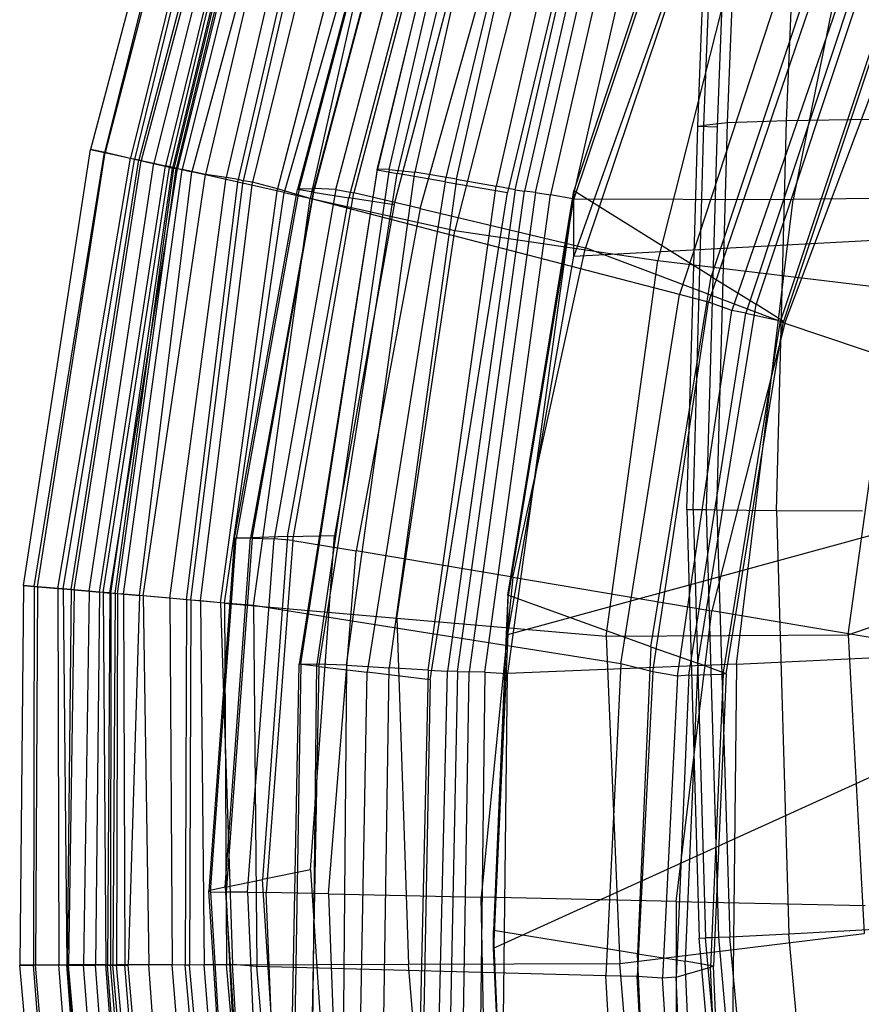
# Model space of a CAD drawing. Extents: x -10.1 to 10.1, y -14 to 14.
# Drawn here: x -7.8 to -4.8, y -3.5 to 0 of the extents above; entities that cross this region are included whole.
import ezdxf

# ---------------------------------------------------------------- set-up
doc = ezdxf.new("R2010")
doc.units = 0
doc.layers.get('0').update_dxf_attribs({"color": 9, "linetype": 'CONTINUOUS'})

# ---------------------------------------------------------------- blocks, each defined once
blk = doc.blocks.new('*U6')
at = {"color": 251}
for points in [[(-6.5001, -0.5314, 3.0902), (-6.106, 1.0886, 3.1057)], [(-6.1106, 1.0902, 3.2002), (-6.4992, -0.529, 3.1852)], [(-6.4578, -0.5296, 3.4337), (-6.0847, 1.0855, 3.4492)], [(-7.1163, 1.0572, 0.2759), (-7.5187, -0.4585, 0.2767)], [(-6.0361, 1.0761, 3.0927), (-6.4302, -0.5439, 3.0765)], [(-6.0083, 1.068, 3.6938), (-6.3671, -0.5392, 3.6776)], [(-7.0899, 1.0454, 0.1296), (-7.47, -0.4695, 0.0959)], [(-7.0765, 1.0411, 0.4644), (-7.467, -0.4702, 0.4915)], [(-7.0038, 1.0148, 0.0261), (-7.3774, -0.49, -0.0107)], [(-6.2592, -0.5736, 3.0719), (-5.8662, 1.0479, 3.0884)], [(-6.2185, -0.5639, 3.7587), (-5.8615, 1.0316, 3.7751)], [(-6.9957, 1.009, 0.664), (-7.3633, -0.4942, 0.6976)], [(-6.953, 0.9985, -0.1123), (-7.3477, -0.4961, -0.1306)], [(-6.9411, 0.995, -0.2714), (-7.3395, -0.4977, -0.2893)], [(-6.9193, 0.9844, -0.391), (-7.2938, -0.5074, -0.4255)], [(-5.7175, 0.995, 3.7792), (-6.0775, -0.5895, 3.7628)], [(-5.6462, 1.012, 3.0884), (-6.0378, -0.6119, 3.0719)], [(-6.8857, 0.9715, -0.4464), (-7.2524, -0.5169, -0.4787)], [(-6.8841, 0.965, 0.8556), (-7.2381, -0.5225, 0.8831)], [(-6.8702, 0.9591, 0.9011), (-7.2278, -0.5249, 0.9181)], [(-6.8648, 0.9561, 0.9458), (-7.2236, -0.526, 0.9542)], [(-6.8562, 0.9531, 1.0356), (-7.2146, -0.528, 1.0454)], [(-6.8452, 0.9562, -0.4965), (-7.2107, -0.5264, -0.5318)], [(-6.0101, -0.602, 3.7757), (-5.6494, 0.9769, 3.792)], [(-5.6167, 0.9684, 3.8147), (-5.9768, -0.6075, 3.7984)], [(-5.9382, -0.6121, 3.8319), (-5.5789, 0.9605, 3.8483)], [(-5.5264, 0.9473, 3.8776), (-5.8844, -0.6197, 3.8612)], [(-6.8268, 0.9431, 1.1418), (-7.1932, -0.5306, 1.1306)], [(-6.7611, 0.9264, -0.6689), (-7.1589, -0.5386, -0.7324)], [(-6.7646, 0.918, 1.2465), (-7.111, -0.5482, 1.2447)], [(-5.8056, -0.6341, 3.871), (-5.4499, 0.9232, 3.8874)], [(-6.6994, 0.892, 1.3729), (-7.0369, -0.5585, 1.3641)], [(-6.6611, 0.8753, 1.5186), (-6.9948, -0.5658, 1.5012)], [(-4.7132, 0.8862, 3.8919), (-5.0226, -0.6368, 3.8733)], [(-6.6449, 0.8699, 1.5915), (-6.9767, -0.57, 1.5757)], [(-6.5923, 0.853, 1.7056), (-6.9437, -0.5748, 1.6703)], [(-6.4876, 0.8188, 1.7807), (-6.8551, -0.5987, 1.7613)], [(-6.4246, 0.8056, -1.4134), (-6.8306, -0.6123, -1.4795)], [(-6.4188, 0.7869, 1.7935), (-6.7387, -0.6329, 1.7937)], [(-5.3523, 0.7448, 0.4182), (-5.8024, -0.6063, 0.4099)], [(-5.3523, 0.7067, 0.1278), (-5.8024, -0.6341, 0.1195)], [(-5.3618, -0.3763, -14.7032), (-5.3194, 0.7119, -14.7032)], [(-5.3398, -0.3739, -14.633), (-5.2974, 0.7119, -14.633)], [(-5.2918, -0.3786, -14.7032), (-5.2495, 0.7089, -14.7032)], [(-5.2561, -0.3647, -14.3659), (-5.2133, 0.7118, -14.3651)], [(-5.0461, -0.3567, -14.1182), (-5.0011, 0.7067, -14.116)], [(-6.4652, 0.6006, 2.083), (-6.7836, -0.6014, 2.0501)], [(-6.7783, -0.5985, 2.1705), (-6.4593, 0.6067, 2.2034)], [(-6.4045, 0.6088, 2.5151), (-6.723, -0.5976, 2.4821)], [(-6.6481, -0.6013, 2.7991), (-6.3307, 0.6038, 2.8319)], [(-5.8803, 0.6037, -2.2677), (-6.2246, -0.7463, -2.326)], [(-6.7283, -0.6106, 2.0318), (-6.4126, 0.581, 2.0643)], [(-6.2679, 0.5888, 2.968), (-6.5838, -0.6126, 2.9355)], [(-6.2921, 0.5386, 2.058), (-6.6018, -0.6303, 2.0261)], [(-6.3483, -0.6691, 2.952), (-6.0072, 0.5428, 2.9815)], [(-6.4397, -0.6554, 2.0268), (-6.1377, 0.4848, 2.0579)], [(-5.3523, 0.4271, -1.9978), (-5.8024, -0.8376, -2.0061)], [(-5.3395, 0.4447, 2.9306), (-5.76, -0.8086, 2.9093)], [(-5.1954, 0.3618, -3.0104), (-5.5039, -0.8533, -3.0319)], [(-4.902, 0.3269, 0.4182), (-5.3142, -0.9105, 0.4099)], [(-5.0131, 0.2889, 1.7939), (-5.4269, -0.9738, 1.7936)], [(-4.9014, 0.2344, 1.7656), (-5.3235, -1.0018, 1.7697)], [(-4.8166, 0.1958, 1.682), (-5.2402, -1.0314, 1.7024)], [(-4.7848, 0.1831, 1.5836), (-5.1912, -1.0409, 1.5693)], [(-4.7545, 0.1913, 0.49), (-5.1538, -1.0087, 0.4832)], [(-4.6746, 0.1131, 0.7064), (-5.0681, -1.0682, 0.6981)], [(-4.6649, 0.1069, 0.6287), (-5.0571, -1.0707, 0.6204)], [(-5.0525, -1.0759, 2.7172), (-4.6595, -0.0349, 2.7238)], [(-5.4003, -1.7382, -14.7032), (-5.3618, -0.3763, -14.7032)], [(-5.3783, -1.7387, -14.633), (-5.3398, -0.3739, -14.633)], [(-5.3618, -0.3763, -14.7032), (-5.3398, -0.3739, -14.633)], [(-5.3618, -0.3763, -14.7032), (-5.2918, -0.3786, -14.7032)], [(-5.2561, -0.3647, -14.3659), (-5.3398, -0.3739, -14.633)], [(-5.3303, -1.7382, -14.7032), (-5.2918, -0.3786, -14.7032)], [(-5.2943, -1.7404, -14.3651), (-5.2561, -0.3647, -14.3659)], [(-5.0461, -0.3567, -14.1182), (-5.2561, -0.3647, -14.3659)], [(-5.0818, -1.7425, -14.1157), (-5.0461, -0.3567, -14.1182)], [(-4.7442, -0.3519, -13.9461), (-5.0461, -0.3567, -14.1182)], [(-7.7569, -2.0082, 0.2759), (-7.5187, -0.4585, 0.2767)], [(-7.7195, -2.0115, 0.1275), (-7.47, -0.4695, 0.0959)], [(-7.7072, -2.0126, 0.4667), (-7.467, -0.4702, 0.4915)], [(-7.467, -0.4702, 0.4915), (-7.5187, -0.4585, 0.2767)], [(-7.5187, -0.4585, 0.2767), (-7.47, -0.4695, 0.0959)], [(-7.47, -0.4695, 0.0959), (-7.3774, -0.49, -0.0107)], [(-7.3633, -0.4942, 0.6976), (-7.467, -0.4702, 0.4915)], [(-7.6351, -2.0189, 0.0203), (-7.3774, -0.49, -0.0107)], [(-7.6164, -2.0206, 0.6651), (-7.3633, -0.4942, 0.6976)], [(-7.5883, -2.023, -0.1153), (-7.3477, -0.4961, -0.1306)], [(-7.5774, -2.0239, -0.2746), (-7.3395, -0.4977, -0.2893)], [(-7.5241, -2.0284, -0.3853), (-7.2938, -0.5074, -0.4255)], [(-7.4876, -2.0317, -0.4394), (-7.2524, -0.5169, -0.4787)], [(-7.474, -2.0331, 0.8419), (-7.2381, -0.5225, 0.8831)], [(-7.3774, -0.49, -0.0107), (-7.3477, -0.4961, -0.1306)], [(-7.2381, -0.5225, 0.8831), (-7.3633, -0.4942, 0.6976)], [(-7.3477, -0.4961, -0.1306), (-7.3395, -0.4977, -0.2893)], [(-7.3395, -0.4977, -0.2893), (-7.2938, -0.5074, -0.4255)], [(-7.2938, -0.5074, -0.4255), (-7.2524, -0.5169, -0.4787)], [(-7.2107, -0.5264, -0.5318), (-7.2524, -0.5169, -0.4787)], [(-7.2381, -0.5225, 0.8831), (-7.2278, -0.5249, 0.9181)], [(-7.4502, -2.035, -0.4929), (-7.2107, -0.5264, -0.5318)], [(-7.4472, -2.0354, 0.8883), (-7.2278, -0.5249, 0.9181)], [(-7.4318, -2.0367, 0.9378), (-7.2236, -0.526, 0.9542)], [(-7.4228, -2.0375, 1.0283), (-7.2146, -0.528, 1.0454)], [(-7.4018, -2.0394, 1.1245), (-7.1932, -0.5306, 1.1306)], [(-7.3455, -2.044, -0.6681), (-7.1589, -0.5386, -0.7324)], [(-7.332, -2.0456, 1.2185), (-7.111, -0.5482, 1.2447)], [(-7.2371, -2.0538, 1.3405), (-7.0369, -0.5585, 1.3641)], [(-7.2236, -0.526, 0.9542), (-7.2278, -0.5249, 0.9181)], [(-7.2146, -0.528, 1.0454), (-7.2236, -0.526, 0.9542)], [(-7.1932, -0.5306, 1.1306), (-7.2146, -0.528, 1.0454)], [(-7.2107, -0.5264, -0.5318), (-7.1589, -0.5386, -0.7324)], [(-7.111, -0.5482, 1.2447), (-7.1932, -0.5306, 1.1306)], [(-6.8306, -0.6123, -1.4795), (-7.1589, -0.5386, -0.7324)], [(-7.0369, -0.5585, 1.3641), (-7.111, -0.5482, 1.2447)], [(-6.9948, -0.5658, 1.5012), (-7.0369, -0.5585, 1.3641)], [(-6.5001, -0.5314, 3.0902), (-6.7781, -2.2881, 3.0702)], [(-6.7715, -2.2867, 3.1651), (-6.4992, -0.529, 3.1852)], [(-6.4578, -0.5296, 3.4337), (-6.7148, -2.2876, 3.4137)], [(-6.7084, -2.2966, 3.0566), (-6.4302, -0.5439, 3.0765)], [(-6.6098, -2.2919, 3.6589), (-6.3671, -0.5392, 3.6776)], [(-6.5001, -0.5314, 3.0902), (-6.4992, -0.529, 3.1852)], [(-6.5001, -0.5314, 3.0902), (-6.4302, -0.5439, 3.0765)], [(-6.4578, -0.5296, 3.4337), (-6.4992, -0.529, 3.1852)], [(-6.4578, -0.5296, 3.4337), (-6.3671, -0.5392, 3.6776)], [(-6.2592, -0.5736, 3.0719), (-6.4302, -0.5439, 3.0765)], [(-6.2185, -0.5639, 3.7587), (-6.3671, -0.5392, 3.6776)], [(-7.1785, -2.0589, 1.4959), (-6.9948, -0.5658, 1.5012)], [(-7.1626, -2.0603, 1.5698), (-6.9767, -0.57, 1.5757)], [(-7.1288, -2.0633, 1.669), (-6.9437, -0.5748, 1.6703)], [(-6.9767, -0.57, 1.5757), (-6.9948, -0.5658, 1.5012)], [(-6.9437, -0.5748, 1.6703), (-6.9767, -0.57, 1.5757)], [(-6.8551, -0.5987, 1.7613), (-6.9437, -0.5748, 1.6703)], [(-6.2592, -0.5736, 3.0719), (-6.5362, -2.3168, 3.052)], [(-6.2185, -0.5639, 3.7587), (-6.4583, -2.3005, 3.7438)], [(-6.3189, -2.309, 3.7515), (-6.0775, -0.5895, 3.7628)], [(-6.2592, -0.5736, 3.0719), (-6.0378, -0.6119, 3.0719)], [(-6.2185, -0.5639, 3.7587), (-6.0775, -0.5895, 3.7628)], [(-6.0101, -0.602, 3.7757), (-6.0775, -0.5895, 3.7628)], [(-7.0574, -2.0697, 1.7478), (-6.8551, -0.5987, 1.7613)], [(-7.0436, -2.0708, -1.4326), (-6.8306, -0.6123, -1.4795)], [(-7.0076, -1.8399, 2.0323), (-6.7836, -0.6014, 2.0501)], [(-6.7783, -0.5985, 2.1705), (-7.0017, -1.8404, 2.1526)], [(-6.7283, -0.6106, 2.0318), (-6.9507, -1.8384, 2.0141)], [(-6.9444, -1.8405, 2.4643), (-6.723, -0.5976, 2.4821)], [(-6.6481, -0.6013, 2.7991), (-6.867, -1.8425, 2.7815)], [(-6.7387, -0.6329, 1.7937), (-6.8551, -0.5987, 1.7613)], [(-6.8306, -0.6123, -1.4795), (-6.2246, -0.7463, -2.326)], [(-6.8007, -1.8486, 2.9182), (-6.5838, -0.6126, 2.9355)], [(-6.7783, -0.5985, 2.1705), (-6.7836, -0.6014, 2.0501)], [(-6.7283, -0.6106, 2.0318), (-6.7836, -0.6014, 2.0501)], [(-6.7783, -0.5985, 2.1705), (-6.723, -0.5976, 2.4821)], [(-6.7283, -0.6106, 2.0318), (-6.6018, -0.6303, 2.0261)], [(-6.6481, -0.6013, 2.7991), (-6.723, -0.5976, 2.4821)], [(-6.6481, -0.6013, 2.7991), (-6.5838, -0.6126, 2.9355)], [(-6.3483, -0.6691, 2.952), (-6.5838, -0.6126, 2.9355)], [(-6.3126, -2.343, 3.052), (-6.0378, -0.6119, 3.0719)], [(-6.0101, -0.602, 3.7757), (-6.2507, -2.3129, 3.7652)], [(-6.2152, -2.3142, 3.7866), (-5.9768, -0.6075, 3.7984)], [(-5.9382, -0.6121, 3.8319), (-6.1742, -2.3148, 3.8173)], [(-6.118, -2.3163, 3.8438), (-5.8844, -0.6197, 3.8612)], [(-6.0361, -2.0429, 0.4108), (-5.8024, -0.6063, 0.4099)], [(-6.0101, -0.602, 3.7757), (-5.9768, -0.6075, 3.7984)], [(-5.9382, -0.6121, 3.8319), (-5.9768, -0.6075, 3.7984)], [(-5.9382, -0.6121, 3.8319), (-5.8844, -0.6197, 3.8612)], [(-5.8056, -0.6341, 3.871), (-5.8844, -0.6197, 3.8612)], [(-5.3142, -0.9105, 0.4099), (-5.8024, -0.6063, 0.4099)], [(-5.8024, -0.6063, 0.4099), (-5.8024, -0.6341, 0.1195)], [(-2.8568, -0.6089, 3.8801), (-5.0226, -0.6368, 3.8733)], [(-6.9406, -2.08, 1.7911), (-6.7387, -0.6329, 1.7937)], [(-6.8197, -1.8347, 2.0088), (-6.6018, -0.6303, 2.0261)], [(-5.4269, -0.9738, 1.7936), (-6.7387, -0.6329, 1.7937)], [(-6.4397, -0.6554, 2.0268), (-6.6518, -1.8301, 2.0099)], [(-6.4397, -0.6554, 2.0268), (-6.6018, -0.6303, 2.0261)], [(-5.8056, -0.6341, 3.871), (-6.0373, -2.3206, 3.8527)], [(-6.0361, -2.0597, 0.1205), (-5.8024, -0.6341, 0.1195)], [(-5.8056, -0.6341, 3.871), (-5.0226, -0.6368, 3.8733)], [(-5.8024, -0.8376, -2.0061), (-5.8024, -0.6341, 0.1195)], [(-5.2244, -2.2884, 3.8531), (-5.0226, -0.6368, 3.8733)], [(-6.3483, -0.6691, 2.952), (-6.575, -1.8852, 2.9376)], [(-6.3483, -0.6691, 2.952), (-5.76, -0.8086, 2.9093)], [(-6.4304, -2.1243, -2.266), (-6.2246, -0.7463, -2.326)], [(-6.2246, -0.7463, -2.326), (-5.5039, -0.8533, -3.0319)], [(-5.8024, -0.8376, -2.0061), (-4.4029, -0.7637, -3.3612)], [(-6.0361, -2.1824, -2.0052), (-5.8024, -0.8376, -2.0061)], [(-6.0192, -1.9785, 2.9028), (-5.76, -0.8086, 2.9093)], [(-5.0525, -1.0759, 2.7172), (-5.76, -0.8086, 2.9093)], [(-5.6874, -2.1884, -2.9917), (-5.5039, -0.8533, -3.0319)], [(-5.5039, -0.8533, -3.0319), (-4.6564, -0.9551, -3.6461)], [(-5.5282, -2.2263, 0.4108), (-5.3142, -0.9105, 0.4099)], [(-5.3142, -0.9105, 0.4099), (-5.1538, -1.0087, 0.4832)], [(-5.6343, -2.2865, 1.7938), (-5.4269, -0.9738, 1.7936)], [(-5.3235, -1.0018, 1.7697), (-5.4269, -0.9738, 1.7936)], [(-4.8265, -2.1834, -3.6192), (-4.6564, -0.9551, -3.6461)], [(-5.5217, -2.3149, 1.7671), (-5.3235, -1.0018, 1.7697)], [(-5.3612, -2.2849, 0.4854), (-5.1538, -1.0087, 0.4832)], [(-5.2402, -1.0314, 1.7024), (-5.3235, -1.0018, 1.7697)], [(-5.0571, -1.0707, 0.6204), (-5.1538, -1.0087, 0.4832)], [(-5.4334, -2.3306, 1.693), (-5.2402, -1.0314, 1.7024)], [(-5.3929, -2.3275, 1.5851), (-5.1912, -1.0409, 1.5693)], [(-5.1912, -1.0409, 1.5693), (-5.2402, -1.0314, 1.7024)], [(-5.1912, -1.0409, 1.5693), (-5.0681, -1.0682, 0.6981)], [(-5.0525, -1.0759, 2.7172), (-5.3112, -2.0982, 2.7226)], [(-5.2715, -2.3232, 0.699), (-5.0681, -1.0682, 0.6981)], [(-5.2609, -2.3228, 0.6213), (-5.0571, -1.0707, 0.6204)], [(-5.0571, -1.0707, 0.6204), (-5.0681, -1.0682, 0.6981)], [(-5.0525, -1.0759, 2.7172), (-4.358, -1.3094, 2.2875)], [(-5.4003, -1.7382, -14.7032), (-5.3566, -3.2618, -14.7032)], [(-5.4003, -1.7382, -14.7032), (-5.3303, -1.7382, -14.7032)], [(-5.4003, -1.7382, -14.7032), (-5.3783, -1.7387, -14.633)], [(-5.2943, -1.7404, -14.3651), (-5.3783, -1.7387, -14.633)], [(-5.3783, -1.7387, -14.633), (-5.3337, -3.2609, -14.633)], [(-5.2867, -3.2577, -14.7032), (-5.3303, -1.7382, -14.7032)], [(-5.0818, -1.7425, -14.1157), (-5.2943, -1.7404, -14.3651)], [(-5.2943, -1.7404, -14.3651), (-5.2479, -3.2575, -14.3707)], [(-5.0818, -1.7425, -14.1157), (-5.0381, -3.2471, -14.12)], [(-4.776, -1.7444, -13.9431), (-5.0818, -1.7425, -14.1157)], [(-6.0361, -2.1824, -2.0052), (-4.5803, -1.7842, -3.3602)], [(-4.8265, -2.1834, -3.6192), (-3.5705, -1.7498, -4.2882)], [(-7.0076, -1.8399, 2.0323), (-7.0987, -3.0931, 2.0179)], [(-7.0932, -3.0968, 2.137), (-7.0017, -1.8404, 2.1526)], [(-7.0413, -3.0808, 1.9998), (-6.9507, -1.8384, 2.0141)], [(-6.9444, -1.8405, 2.4643), (-7.0377, -3.098, 2.4451)], [(-7.0076, -1.8399, 2.0323), (-6.9507, -1.8384, 2.0141)], [(-7.0076, -1.8399, 2.0323), (-7.0017, -1.8404, 2.1526)], [(-6.9444, -1.8405, 2.4643), (-7.0017, -1.8404, 2.1526)], [(-6.9618, -3.0982, 2.76), (-6.867, -1.8425, 2.7815)], [(-6.8197, -1.8347, 2.0088), (-6.9507, -1.8384, 2.0141)], [(-6.9444, -1.8405, 2.4643), (-6.867, -1.8425, 2.7815)], [(-6.8197, -1.8347, 2.0088), (-6.9082, -3.0534, 1.9947)], [(-6.8007, -1.8486, 2.9182), (-6.8953, -3.0989, 2.8995)], [(-6.8007, -1.8486, 2.9182), (-6.867, -1.8425, 2.7815)], [(-6.8197, -1.8347, 2.0088), (-6.6518, -1.8301, 2.0099)], [(-6.8007, -1.8486, 2.9182), (-6.575, -1.8852, 2.9376)], [(-6.7373, -3.0186, 1.9962), (-6.6518, -1.8301, 2.0099)], [(-6.6733, -3.1036, 2.9254), (-6.575, -1.8852, 2.9376)], [(-6.0192, -1.9785, 2.9028), (-6.575, -1.8852, 2.9376)], [(-6.0192, -1.9785, 2.9028), (-6.1309, -3.1159, 2.8995)], [(-6.0192, -1.9785, 2.9028), (-5.3112, -2.0982, 2.7226)], [(-7.7569, -2.0082, 0.2759), (-7.7709, -3.3572, 0.2765)], [(-7.7072, -2.0126, 0.4667), (-7.7569, -2.0082, 0.2759)], [(-7.7569, -2.0082, 0.2759), (-7.7195, -2.0115, 0.1275)], [(-7.7195, -2.0115, 0.1275), (-7.722, -3.357, 0.0969)], [(-7.7195, -2.0115, 0.1275), (-7.6351, -2.0189, 0.0203)], [(-7.7072, -2.0126, 0.4667), (-7.7152, -3.3572, 0.4915)], [(-7.6164, -2.0206, 0.6651), (-7.7072, -2.0126, 0.4667)], [(-7.6351, -2.0189, 0.0203), (-7.5883, -2.023, -0.1153)], [(-7.6351, -2.0189, 0.0203), (-7.6319, -3.3566, -0.0109)], [(-7.474, -2.0331, 0.8419), (-7.6164, -2.0206, 0.6651)], [(-7.6164, -2.0206, 0.6651), (-7.603, -3.3562, 0.6941)], [(-7.5883, -2.023, -0.1153), (-7.6017, -3.3572, -0.1291)], [(-7.5774, -2.0239, -0.2746), (-7.5973, -3.3575, -0.2911)], [(-7.5883, -2.023, -0.1153), (-7.5774, -2.0239, -0.2746)], [(-7.5774, -2.0239, -0.2746), (-7.5241, -2.0284, -0.3853)], [(-7.5241, -2.0284, -0.3853), (-7.5442, -3.3575, -0.4289)], [(-7.5241, -2.0284, -0.3853), (-7.4876, -2.0317, -0.4394)], [(-7.4876, -2.0317, -0.4394), (-7.5011, -3.3574, -0.4809)], [(-7.4502, -2.035, -0.4929), (-7.4876, -2.0317, -0.4394)], [(-7.474, -2.0331, 0.8419), (-7.4472, -2.0354, 0.8883)], [(-7.474, -2.0331, 0.8419), (-7.4647, -3.3566, 0.8759)], [(-7.4502, -2.035, -0.4929), (-7.4591, -3.3573, -0.5337)], [(-7.4502, -2.035, -0.4929), (-7.3455, -2.044, -0.6681)], [(-7.4472, -2.0354, 0.8883), (-7.4486, -3.3569, 0.9148)], [(-7.4318, -2.0367, 0.9378), (-7.4472, -2.0354, 0.8883)], [(-7.4318, -2.0367, 0.9378), (-7.4396, -3.3572, 0.9525)], [(-7.4228, -2.0375, 1.0283), (-7.4318, -2.0367, 0.9378)], [(-7.4228, -2.0375, 1.0283), (-7.4271, -3.3568, 1.039)], [(-7.4018, -2.0394, 1.1245), (-7.4228, -2.0375, 1.0283)], [(-7.332, -2.0456, 1.2185), (-7.4018, -2.0394, 1.1245)], [(-7.4018, -2.0394, 1.1245), (-7.3969, -3.3566, 1.1495)], [(-7.3455, -2.044, -0.6681), (-7.3855, -3.3575, -0.7187)], [(-7.0436, -2.0708, -1.4326), (-7.3455, -2.044, -0.6681)], [(-7.2371, -2.0538, 1.3405), (-7.332, -2.0456, 1.2185)], [(-7.332, -2.0456, 1.2185), (-7.3121, -3.3562, 1.2491)], [(-7.1785, -2.0589, 1.4959), (-7.2371, -2.0538, 1.3405)], [(-7.2371, -2.0538, 1.3405), (-7.2291, -3.3565, 1.3693)], [(-7.1785, -2.0589, 1.4959), (-7.1824, -3.3571, 1.515)], [(-7.1626, -2.0603, 1.5698), (-7.1785, -2.0589, 1.4959)], [(-7.1626, -2.0603, 1.5698), (-7.1673, -3.3571, 1.5886)], [(-7.1288, -2.0633, 1.669), (-7.1626, -2.0603, 1.5698)], [(-7.0574, -2.0697, 1.7478), (-7.1288, -2.0633, 1.669)], [(-7.1288, -2.0633, 1.669), (-7.1159, -3.3564, 1.6974)], [(-6.0361, -2.0429, 0.4108), (-6.0874, -3.2343, 0.3989)], [(-6.0361, -2.0597, 0.1205), (-6.0874, -3.2419, 0.1085)], [(-5.5282, -2.2263, 0.4108), (-6.0361, -2.0429, 0.4108)], [(-6.0361, -2.0429, 0.4108), (-6.0361, -2.0597, 0.1205)], [(-6.0361, -2.1824, -2.0052), (-6.0361, -2.0597, 0.1205)], [(-6.9406, -2.08, 1.7911), (-7.0574, -2.0697, 1.7478)], [(-7.0574, -2.0697, 1.7478), (-7.0148, -3.3553, 1.7738)], [(-7.0436, -2.0708, -1.4326), (-6.4304, -2.1243, -2.266)], [(-7.0436, -2.0708, -1.4326), (-7.0364, -3.3566, -1.4639)], [(-5.6343, -2.2865, 1.7938), (-6.9406, -2.08, 1.7911)], [(-6.9406, -2.08, 1.7911), (-6.9277, -3.362, 1.7933)], [(-5.4387, -3.1313, 2.7334), (-5.3112, -2.0982, 2.7226)], [(-4.6291, -2.2136, 2.3057), (-5.3112, -2.0982, 2.7226)], [(-6.4304, -2.1243, -2.266), (-5.6874, -2.1884, -2.9917)], [(-6.4304, -2.1243, -2.266), (-6.3891, -3.3542, -2.2834)], [(-6.0361, -2.1824, -2.0052), (-6.0874, -3.2975, -2.0171)], [(-5.6874, -2.1884, -2.9917), (-4.8265, -2.1834, -3.6192)], [(-5.6874, -2.1884, -2.9917), (-5.6379, -3.352, -3.0075)], [(-5.2244, -2.2884, 3.8531), (-2.9719, -2.1806, 3.8544)], [(-4.8265, -2.1834, -3.6192), (-4.77, -3.2446, -3.648)], [(-5.5282, -2.2263, 0.4108), (-5.5752, -3.3174, 0.3989)], [(-5.5282, -2.2263, 0.4108), (-5.3612, -2.2849, 0.4854)], [(-6.806, -3.7841, 3.0516), (-6.7781, -2.2881, 3.0702)], [(-6.7715, -2.2867, 3.1651), (-6.7962, -3.7847, 3.1465)], [(-6.7715, -2.2867, 3.1651), (-6.7781, -2.2881, 3.0702)], [(-6.7084, -2.2966, 3.0566), (-6.7781, -2.2881, 3.0702)], [(-6.7715, -2.2867, 3.1651), (-6.7148, -2.2876, 3.4137)], [(-6.7084, -2.2966, 3.0566), (-6.7365, -3.7832, 3.0381)], [(-6.7314, -3.7858, 3.3951), (-6.7148, -2.2876, 3.4137)], [(-6.6098, -2.2919, 3.6589), (-6.7148, -2.2876, 3.4137)], [(-6.7084, -2.2966, 3.0566), (-6.5362, -2.3168, 3.052)], [(-6.6098, -2.2919, 3.6589), (-6.6226, -3.7847, 3.6441)], [(-6.6098, -2.2919, 3.6589), (-6.4583, -2.3005, 3.7438)], [(-6.4809, -3.7788, 3.7401), (-6.4583, -2.3005, 3.7438)], [(-6.3189, -2.309, 3.7515), (-6.4583, -2.3005, 3.7438)], [(-6.3189, -2.309, 3.7515), (-6.353, -3.7719, 3.7585)], [(-6.3189, -2.309, 3.7515), (-6.2507, -2.3129, 3.7652)], [(-5.2244, -2.2884, 3.8531), (-6.0373, -2.3206, 3.8527)], [(-5.6343, -2.2865, 1.7938), (-5.6876, -3.3956, 1.7939)], [(-5.5217, -2.3149, 1.7671), (-5.6343, -2.2865, 1.7938)], [(-5.3612, -2.2849, 0.4854), (-5.4065, -3.3429, 0.4743)], [(-5.2609, -2.3228, 0.6213), (-5.3612, -2.2849, 0.4854)], [(-5.2244, -2.2884, 3.8531), (-5.2388, -3.7077, 3.8384)], [(-6.5637, -3.7811, 3.0336), (-6.5362, -2.3168, 3.052)], [(-6.3126, -2.343, 3.052), (-6.5362, -2.3168, 3.052)], [(-6.3126, -2.343, 3.052), (-6.3393, -3.7783, 3.0336)], [(-6.2856, -3.7675, 3.7745), (-6.2507, -2.3129, 3.7652)], [(-6.2152, -2.3142, 3.7866), (-6.2507, -2.3129, 3.7652)], [(-6.2152, -2.3142, 3.7866), (-6.245, -3.7641, 3.7919)], [(-6.2152, -2.3142, 3.7866), (-6.1742, -2.3148, 3.8173)], [(-6.1975, -3.7604, 3.8143), (-6.1742, -2.3148, 3.8173)], [(-6.118, -2.3163, 3.8438), (-6.1742, -2.3148, 3.8173)], [(-6.118, -2.3163, 3.8438), (-6.1361, -3.7559, 3.8329)], [(-6.118, -2.3163, 3.8438), (-6.0373, -2.3206, 3.8527)], [(-6.0536, -3.7503, 3.8391), (-6.0373, -2.3206, 3.8527)], [(-5.5217, -2.3149, 1.7671), (-5.5771, -3.3983, 1.772)], [(-5.4334, -2.3306, 1.693), (-5.5217, -2.3149, 1.7671)], [(-5.4334, -2.3306, 1.693), (-5.4864, -3.4037, 1.7047)], [(-5.3929, -2.3275, 1.5851), (-5.4386, -3.3999, 1.5776)], [(-5.3929, -2.3275, 1.5851), (-5.4334, -2.3306, 1.693)], [(-5.3929, -2.3275, 1.5851), (-5.2715, -2.3232, 0.699)], [(-5.2715, -2.3232, 0.699), (-5.3162, -3.3642, 0.687)], [(-5.2609, -2.3228, 0.6213), (-5.3056, -3.3611, 0.6094)], [(-5.2609, -2.3228, 0.6213), (-5.2715, -2.3232, 0.699)], [(-6.0874, -3.2975, -2.0171), (-4.6192, -2.6303, -3.3722)], [(-6.7373, -3.0186, 1.9962), (-6.9082, -3.0534, 1.9947)], [(-6.7373, -3.0186, 1.9962), (-6.6601, -4.1999, 1.9744)], [(-7.0413, -3.0808, 1.9998), (-6.9082, -3.0534, 1.9947)], [(-6.8298, -4.2651, 1.9724), (-6.9082, -3.0534, 1.9947)], [(-7.0413, -3.0808, 1.9998), (-7.0987, -3.0931, 2.0179)], [(-7.0932, -3.0968, 2.137), (-7.0987, -3.0931, 2.0179)], [(-7.0188, -4.3391, 1.995), (-7.0987, -3.0931, 2.0179)], [(-7.0932, -3.0968, 2.137), (-7.0167, -4.3457, 2.1106)], [(-7.0932, -3.0968, 2.137), (-7.0377, -3.098, 2.4451)], [(-7.0413, -3.0808, 1.9998), (-6.962, -4.3162, 1.977)], [(-6.9618, -3.0982, 2.76), (-7.0377, -3.098, 2.4451)], [(-6.9719, -4.3479, 2.4079), (-7.0377, -3.098, 2.4451)], [(-6.9618, -3.0982, 2.76), (-6.9069, -4.3466, 2.7157)], [(-6.9618, -3.0982, 2.76), (-6.8953, -3.0989, 2.8995)], [(-6.6733, -3.1036, 2.9254), (-6.8953, -3.0989, 2.8995)], [(-6.8439, -4.3427, 2.8628), (-6.8953, -3.0989, 2.8995)], [(-6.6733, -3.1036, 2.9254), (-6.6291, -4.3223, 2.9023)], [(-6.6733, -3.1036, 2.9254), (-6.1309, -3.1159, 2.8995)], [(-5.4387, -3.1313, 2.7334), (-6.1309, -3.1159, 2.8995)], [(-6.1088, -4.2715, 2.8878), (-6.1309, -3.1159, 2.8995)], [(-5.4387, -3.1313, 2.7334), (-5.4379, -4.2046, 2.7427)], [(-5.4387, -3.1313, 2.7334), (-4.7672, -3.145, 2.3385)], [(-6.0354, -4.4256, 0.3991), (-6.0874, -3.2343, 0.3989)], [(-5.5752, -3.3174, 0.3989), (-6.0874, -3.2343, 0.3989)], [(-6.0874, -3.2343, 0.3989), (-6.0874, -3.2419, 0.1085)], [(-6.0354, -4.424, 0.1088), (-6.0874, -3.2419, 0.1085)], [(-6.0874, -3.2975, -2.0171), (-6.0874, -3.2419, 0.1085)], [(-5.6379, -3.352, -3.0075), (-4.77, -3.2446, -3.648)], [(-5.0381, -3.2471, -14.12), (-5.2479, -3.2575, -14.3707)], [(-4.7347, -3.231, -13.9466), (-5.0381, -3.2471, -14.12)], [(-4.9031, -4.7123, -14.1263), (-5.0381, -3.2471, -14.12)], [(-5.3566, -3.2618, -14.7032), (-5.2867, -3.2577, -14.7032)], [(-5.3566, -3.2618, -14.7032), (-5.3337, -3.2609, -14.633)], [(-5.2258, -4.7432, -14.7032), (-5.3566, -3.2618, -14.7032)], [(-5.2479, -3.2575, -14.3707), (-5.3337, -3.2609, -14.633)], [(-5.2011, -4.7411, -14.633), (-5.3337, -3.2609, -14.633)], [(-5.1563, -4.7351, -14.7032), (-5.2867, -3.2577, -14.7032)], [(-5.1107, -4.7331, -14.3764), (-5.2479, -3.2575, -14.3707)], [(-6.0354, -4.4125, -2.0169), (-6.0874, -3.2975, -2.0171)], [(-5.5276, -4.4084, 0.3991), (-5.5752, -3.3174, 0.3989)], [(-5.5752, -3.3174, 0.3989), (-5.4065, -3.3429, 0.4743)], [(-7.7709, -3.3572, 0.2765), (-7.722, -3.357, 0.0969)], [(-7.7152, -3.3572, 0.4915), (-7.7709, -3.3572, 0.2765)], [(-7.6504, -4.701, 0.2759), (-7.7709, -3.3572, 0.2765)], [(-7.722, -3.357, 0.0969), (-7.6319, -3.3566, -0.0109)], [(-7.6162, -4.6983, 0.1193), (-7.722, -3.357, 0.0969)], [(-7.603, -3.3562, 0.6941), (-7.7152, -3.3572, 0.4915)], [(-7.6025, -4.697, 0.4724), (-7.7152, -3.3572, 0.4915)], [(-7.528, -4.6905, 0.0136), (-7.6319, -3.3566, -0.0109)], [(-7.6319, -3.3566, -0.0109), (-7.6017, -3.3572, -0.1291)], [(-7.4647, -3.3566, 0.8759), (-7.603, -3.3562, 0.6941)], [(-7.502, -4.6883, 0.6684), (-7.603, -3.3562, 0.6941)], [(-7.4838, -4.6865, -0.118), (-7.6017, -3.3572, -0.1291)], [(-7.6017, -3.3572, -0.1291), (-7.5973, -3.3575, -0.2911)], [(-7.4797, -4.6862, -0.2784), (-7.5973, -3.3575, -0.2911)], [(-7.5973, -3.3575, -0.2911), (-7.5442, -3.3575, -0.4289)], [(-7.5442, -3.3575, -0.4289), (-7.5011, -3.3574, -0.4809)], [(-7.4409, -4.6829, -0.4049), (-7.5442, -3.3575, -0.4289)], [(-7.4591, -3.3573, -0.5337), (-7.5011, -3.3574, -0.4809)], [(-7.4019, -4.6797, -0.4595), (-7.5011, -3.3574, -0.4809)], [(-7.4647, -3.3566, 0.8759), (-7.4486, -3.3569, 0.9148)], [(-7.3642, -4.6763, 0.8481), (-7.4647, -3.3566, 0.8759)], [(-7.3582, -4.6758, -0.5104), (-7.4591, -3.3573, -0.5337)], [(-7.4591, -3.3573, -0.5337), (-7.3855, -3.3575, -0.7187)], [(-7.3386, -4.6739, 0.8925), (-7.4486, -3.3569, 0.9148)], [(-7.4396, -3.3572, 0.9525), (-7.4486, -3.3569, 0.9148)], [(-7.4271, -3.3568, 1.039), (-7.4396, -3.3572, 0.9525)], [(-7.3237, -4.6725, 0.94), (-7.4396, -3.3572, 0.9525)], [(-7.3969, -3.3566, 1.1495), (-7.4271, -3.3568, 1.039)], [(-7.3092, -4.671, 1.0294), (-7.4271, -3.3568, 1.039)], [(-7.3121, -3.3562, 1.2491), (-7.3969, -3.3566, 1.1495)], [(-7.2906, -4.6697, 1.129), (-7.3969, -3.3566, 1.1495)], [(-7.0364, -3.3566, -1.4639), (-7.3855, -3.3575, -0.7187)], [(-7.2714, -4.6679, -0.6856), (-7.3855, -3.3575, -0.7187)], [(-7.2291, -3.3565, 1.3693), (-7.3121, -3.3562, 1.2491)], [(-7.2184, -4.6638, 1.2233), (-7.3121, -3.3562, 1.2491)], [(-7.1824, -3.3571, 1.515), (-7.2291, -3.3565, 1.3693)], [(-7.1246, -4.6551, 1.3443), (-7.2291, -3.3565, 1.3693)], [(-7.1673, -3.3571, 1.5886), (-7.1824, -3.3571, 1.515)], [(-7.0684, -4.6503, 1.4987), (-7.1824, -3.3571, 1.515)], [(-7.1159, -3.3564, 1.6974), (-7.1673, -3.3571, 1.5886)], [(-7.0504, -4.6486, 1.5719), (-7.1673, -3.3571, 1.5886)], [(-7.0148, -3.3553, 1.7738), (-7.1159, -3.3564, 1.6974)], [(-7.0131, -4.6455, 1.6715), (-7.1159, -3.3564, 1.6974)], [(-7.0364, -3.3566, -1.4639), (-6.3891, -3.3542, -2.2834)], [(-6.9233, -4.6375, -1.4322), (-7.0364, -3.3566, -1.4639)], [(-6.9277, -3.362, 1.7933), (-7.0148, -3.3553, 1.7738)], [(-6.9389, -4.6394, 1.7499), (-7.0148, -3.3553, 1.7738)], [(-6.3891, -3.3542, -2.2834), (-5.6379, -3.352, -3.0075)], [(-6.2872, -4.5804, -2.2472), (-6.3891, -3.3542, -2.2834)], [(-5.543, -4.5124, -2.9698), (-5.6379, -3.352, -3.0075)], [(-5.3602, -4.4007, 0.4749), (-5.4065, -3.3429, 0.4743)], [(-5.3056, -3.3611, 0.6094), (-5.4065, -3.3429, 0.4743)], [(-5.6876, -3.3956, 1.7939), (-6.9277, -3.362, 1.7933)], [(-6.821, -4.6295, 1.7924), (-6.9277, -3.362, 1.7933)], [(-5.4386, -3.3999, 1.5776), (-5.3162, -3.3642, 0.687)], [(-5.3056, -3.3611, 0.6094), (-5.3162, -3.3642, 0.687)], [(-5.2706, -4.4052, 0.6873), (-5.3162, -3.3642, 0.687)], [(-5.2602, -4.3994, 0.6096), (-5.3056, -3.3611, 0.6094)], [(-5.5771, -3.3983, 1.772), (-5.6876, -3.3956, 1.7939)], [(-5.6241, -4.5113, 1.7931), (-5.6876, -3.3956, 1.7939)], [(-5.4864, -3.4037, 1.7047), (-5.5771, -3.3983, 1.772)], [(-5.5153, -4.5017, 1.7691), (-5.5771, -3.3983, 1.772)], [(-5.4386, -3.3999, 1.5776), (-5.4864, -3.4037, 1.7047)], [(-5.4181, -4.4867, 1.6862), (-5.4864, -3.4037, 1.7047)], [(-5.3919, -4.4722, 1.5913), (-5.4386, -3.3999, 1.5776)]]:
    blk.add_polyline3d(points, dxfattribs=at)

msp = doc.modelspace()

# ---------------------------------------------------------------- block references
msp.add_blockref('*U6', (0, 0))

doc.saveas('drawing.dxf')
